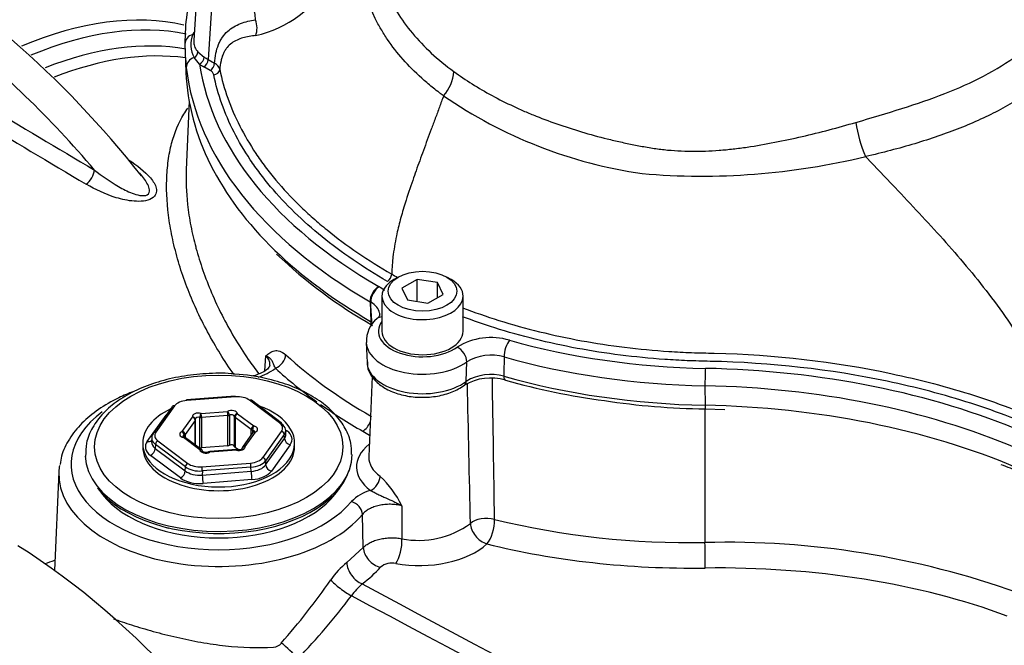
# Model space of a CAD drawing. Units: millimetres. Extents: x -21 to 210, y -8 to 297.
# Drawn here: x 161 to 177, y 240 to 250 of the extents above; entities that cross this region are included whole.
import ezdxf

# ---------------------------------------------------------------- set-up
doc = ezdxf.new("R2010")
doc.units = ezdxf.units.MM
for name, color, linetype in [('Default', 7, 'Continuous'), ('II2-01-STD', 7, 'Continuous'), ('II2-04SHW-STD', 7, 'Continuous')]:
    doc.layers.add(name, color=color, linetype=linetype)

# ---------------------------------------------------------------- blocks, each defined once
blk = doc.blocks.new('SE3')
at = {"layer": 'II2-01-STD', "color": 7, "linetype": 'Continuous'}
for p, q in [((164.088, 248.712), (164.041, 247.591)), ((165.322, 244.318), (165.341, 244.558)), ((167.072, 244.221), (167.017, 242.921)), ((165.432, 244.167), (165.379, 244.182)), ((164.839, 243.901), (164.047, 243.841)), ((164.843, 243.892), (164.05, 243.832)), ((163.812, 243.732), (163.506, 243.306)), ((163.852, 243.744), (163.546, 243.317)), ((165.561, 243.471), (165.074, 243.837)), ((165.591, 243.47), (165.104, 243.836)), ((163.405, 243.167), (163.712, 243.595)), ((163.976, 243.329), (164.142, 243.561)), ((164.262, 243.066), (164.262, 243.556)), ((164.283, 243.623), (164.713, 243.656)), ((164.72, 243.586), (164.289, 243.553)), ((164.289, 243.553), (164.289, 243.064)), ((164.72, 243.096), (164.72, 243.586)), ((164.745, 243.593), (164.745, 243.103)), ((164.827, 243.083), (164.827, 243.573)), ((165.101, 243.359), (164.837, 243.558)), ((164.837, 243.558), (164.837, 243.068)), ((164.877, 243.617), (165.141, 243.418)), ((172.5, 241.518), (172.503, 243.696)), ((164.188, 243.509), (164.022, 243.277)), ((164.188, 243.107), (164.188, 243.509)), ((164.192, 243.104), (164.192, 243.52)), ((164.005, 243.237), (164.005, 243.265)), ((164.022, 243.277), (164.022, 243.231)), ((165.124, 243.305), (164.958, 243.073)), ((165.164, 243.317), (164.998, 243.085)), ((165.101, 243.274), (165.101, 243.359)), ((165.124, 243.35), (165.124, 243.305)), ((165.288, 242.901), (165.594, 243.328)), ((165.64, 243.278), (165.334, 242.851)), ((165.643, 243.212), (165.64, 243.278)), ((165.662, 243.356), (165.683, 243.34)), ((165.666, 243.283), (165.663, 243.349)), ((163.331, 243.139), (163.331, 243.078)), ((163.478, 243.228), (163.474, 243.162)), ((163.54, 243.117), (163.536, 243.052)), ((164.027, 242.751), (163.54, 243.117)), ((163.579, 243.174), (164.066, 242.808)), ((164.264, 243.029), (163.999, 243.228)), ((164.294, 243.028), (164.029, 243.227)), ((164.72, 243.096), (164.289, 243.064)), ((165.336, 242.784), (165.643, 243.212)), ((165.736, 243.111), (165.429, 242.683)), ((165.809, 243.078), (165.809, 243.139)), ((163.946, 242.57), (163.457, 242.938)), ((163.536, 243.052), (164.025, 242.684)), ((164.854, 243.032), (164.424, 242.999)), ((164.858, 243.023), (164.427, 242.99)), ((164.892, 243.027), (164.837, 243.068)), ((164.948, 243.044), (164.948, 243.041)), ((164.025, 242.684), (164.027, 242.751)), ((164.297, 242.753), (165.09, 242.814)), ((165.334, 242.851), (165.336, 242.784)), ((161.964, 242.672), (161.895, 241.062)), ((164.304, 242.685), (164.302, 242.618)), ((164.302, 242.618), (165.099, 242.679)), ((165.097, 242.746), (164.304, 242.685)), ((165.099, 242.679), (165.097, 242.746)), ((165.112, 242.543), (164.316, 242.482)), ((162.597, 242.405), (162.676, 242.303)), ((166.464, 242.303), (166.543, 242.405)), ((167.555, 242.118), (167.559, 241.58)), ((166.928, 241.435), (166.915, 241.977)), ((163.698, 241.767), (163.754, 241.751)), ((166.661, 241.192), (166.928, 241.435))]:
    blk.add_line(p, q, dxfattribs=at)
for centre, radius, start, end in [((150.352, 237.254), 16.516, 38.3214, 59.6424), ((148.984, 236.009), 17.832, 40.4902, 51.0959), ((285.974, 456.869), 242.968, 238.97515, 239.46896), ((290.601, 464.354), 252.033, 238.95131, 239.4277), ((164.926, 245.119), 0.95, 287.4942, 306.7373), ((164.641, 241.067), 3.201, 76.6567, 86.5701), ((-733.129, 229.039), 902.289, 0.816295, 0.962402), ((-639.033, 225.256), 807.878, 1.17548, 1.337014), ((164.142, 243.52), 0.05, 0, 16.4911), ((163.999, 243.187), 0.05, 53.0641, 77.9441), ((165.164, 243.276), 0.05, 112.2683, 144.3733), ((164.998, 243.044), 0.05, 144.3733, 180), ((164.264, 242.988), 0.05, 9.2065, 53.0641), ((164.427, 242.949), 0.05, 94.3599, 115.6091), ((164.858, 242.982), 0.05, 75.1583, 94.3599), ((166.153, 241.456), 1.55, 25.2846, 47.391), ((167.211, 241.734), 0.655, 104.6318, 136.5035), ((167.832, 242.982), 1.428, 258.9733, 306.1567), ((172.253, 255.131), 13.614, 256.4746, 271.0387), ((172.847, 227.385), 14.138, 70.3804, 91.4089), ((167.42, 240.224), 1.23, 128.1104, 146.1984), ((167.395, 240.892), 0.292, 77.1838, 130.0346), ((156.95, 247.489), 11.513, 318.6402, 325.14), ((167.82, 239.844), 1.352, 132.295, 143.3857), ((158.482, 246.799), 10.291, 315.8088, 323.3108), ((165.445, 240.004), 0.192, 275.3617, 319.9053)]:
    blk.add_arc(centre, radius, start, end, dxfattribs=at)
for centre, major_axis, ratio, start_param, end_param in [((160.562, 242.248), (-4.262, -7.382), 0.57735, 3.319113, 3.795135), ((160.705, 242.166), (4.218, 7.306), 0.57735, 0.191655, 0.650053), ((160.843, 242.086), (4.12, 7.136), 0.57735, 0.205352, 0.631101), ((160.986, 242.004), (4.076, 7.06), 0.57735, 0.229774, 0.628296), ((162.407, 247.512), (0.102, 0.172), 0.544716, 3.993242, 5.456139), ((165.494, 244.521), (0.134, 0.148), 0.688458, 4.06232, 5.59821), ((174.328, 247.767), (-10.277, 0), 0.57735, 0.567615, 0.785398), ((174.328, 247.609), (-10.477, 0), 0.57735, 0.567615, 0.678613), ((164.843, 243.852), (0.0038, -0.0499), 0.106895, 2.522032, 3.141593), ((164.876, 243.749), (0.25, 0), 0.577682, 0.654671, 1.701166), ((164.57, 243.139), (-1.239, 0), 0.57735, 0, 4.160877), ((163.852, 243.703), (0.0406, -0.0291), 0.754468, 2.066455, 3.141593), ((164.083, 243.689), (-0.25, 0), 0.577471, 4.844821, 5.891315), ((164.05, 243.791), (0.0038, -0.0499), 0.106895, 2.522032, 3.141593), ((165.074, 243.796), (-0.03, -0.04), 0.647574, 3.141593, 4.001335), ((174.328, 247.609), (-10.477, 0), 0.57735, 0.68768, 0.785398), ((164.57, 242.792), (2.407, 0), 0.57735, 2.479336, 5.831298), ((164.57, 243.139), (-1.239, 0), 0.57735, 5.402156, 6.283185), ((164.241, 243.57), (0.1, 0), 0.57735, 1.140503, 3.310878), ((164.142, 243.52), (-0.0479, -0.0142), 0.804825, 3.141593, 4.478486), ((164.142, 243.52), (-0.0406, 0.0291), 0.754468, 3.637251, 5.208048), ((164.241, 243.53), (0.05, 0), 0.57735, 1.140503, 3.080686), ((164.283, 243.582), (0.0128, 0.0483), 0.340591, 0.6612, 2.231996), ((164.283, 243.582), (0.05, 0), 0.57735, 4.282096, 4.843684), ((164.283, 243.582), (-0.0038, 0.0499), 0.106895, 4.092829, 5.663625), ((164.777, 243.611), (-0.1, 0), 0.57735, 3.234898, 5.405273), ((164.713, 243.615), (-0.0038, 0.0499), 0.106895, 4.092829, 5.663625), ((164.713, 243.615), (-0.0216, 0.0451), 0.521544, 3.96916, 5.539956), ((164.713, 243.615), (0.05, 0), 0.57735, 4.843684, 5.405273), ((164.777, 243.57), (0.05, 0), 0.57735, 0.093306, 2.26368), ((164.877, 243.576), (0.0494, 0.008), 0.812945, 1.439788, 3.010585), ((164.877, 243.576), (-0.05, 0), 0.57735, 0.093306, 0.654894), ((164.877, 243.576), (-0.03, -0.04), 0.647574, 4.001335, 5.572132), ((164.142, 243.52), (-0.05, 0), 0.57735, 2.749289, 3.141593), ((165.141, 243.377), (-0.03, -0.04), 0.647574, 4.001335, 5.572132), ((165.141, 243.377), (-0.0104, -0.0489), 0.283281, 3.787609, 5.358405), ((165.106, 243.364), (-0.1, 0), 0.57735, 2.187701, 4.358076), ((165.561, 243.43), (-0.03, -0.04), 0.647574, 3.141593, 4.001335), ((165.363, 243.383), (-0.25, 0), 0.576898, 2.74943, 3.795925), ((165.561, 243.43), (-0.03, -0.04), 0.647574, 2.465445, 3.141593), ((165.363, 243.342), (-0.3, -0.002), 0.577739, 2.744789, 3.791283), ((166.92, 243.495), (0.1, 0.173), 0.57735, 3.926991, 4.950389), ((163.778, 243.221), (0.3, -0.002), 0.576307, 2.754189, 3.800683), ((163.546, 243.277), (0.0406, -0.0291), 0.754468, 3.141593, 3.602345), ((163.546, 243.277), (0.0406, -0.0291), 0.754468, 2.066455, 3.141593), ((163.778, 243.262), (0.25, 0), 0.576898, 2.74943, 3.795925), ((164.034, 243.282), (0.1, 0), 0.57735, 2.187701, 4.358076), ((163.976, 243.288), (-0.0189, 0.0463), 0.472354, 3.998165, 5.568962), ((163.976, 243.288), (-0.0406, 0.0291), 0.754468, 3.637251, 5.208048), ((164.034, 243.241), (0.05, 0), 0.57735, 2.187701, 3.143633), ((163.999, 243.187), (-0.0104, -0.0489), 0.283281, 3.123276, 3.787609), ((163.999, 243.187), (-0.03, -0.04), 0.647574, 3.141593, 4.001335), ((163.976, 243.288), (0.05, 0), 0.57735, 5.329293, 5.890882), ((165.141, 243.377), (-0.05, 0), 0.57735, 0.654894, 1.216483), ((165.106, 243.323), (-0.05, 0), 0.57735, 3.143633, 4.358076), ((165.164, 243.276), (0.0406, -0.0291), 0.754468, 2.066455, 3.141593), ((165.164, 243.276), (0.0189, -0.0463), 0.472354, 2.427369, 3.141593), ((165.594, 243.287), (0.0406, -0.0291), 0.754468, 0.530565, 2.066455), ((165.366, 243.281), (-0.3, 0.005), 0.575067, 2.75862, 3.179021), ((165.683, 243.422), (0.0601, 0.0799), 0.647574, 3.748485, 4.001335), ((165.366, 243.2), (-0.4, 0), 0.576898, 2.74943, 3.795925), ((172.773, 246.711), (-8.277, 0), 0.57735, 0.785398, 0.804309), ((164.57, 243.078), (-1.239, 0), 0.57735, 0, 3.141593), ((163.775, 243.078), (0.4, 0), 0.576898, 2.74943, 3.795925), ((163.405, 243.248), (-0.0813, 0.0583), 0.754468, 2.066455, 2.934242), ((163.775, 243.16), (0.3, 0.005), 0.577922, 3.103792, 3.786362), ((163.579, 243.134), (0.03, 0.04), 0.647574, 0.859743, 2.395632), ((164.713, 243.125), (0.05, 0), 0.57735, 4.843684, 5.405273), ((164.777, 243.081), (-0.05, 0), 0.57735, 3.234898, 5.405273), ((164.877, 243.086), (-0.05, 0), 0.57735, 0.093306, 0.654894), ((164.9, 243.075), (-0.1, 0), 0.57735, 1.140503, 3.310878), ((164.998, 243.044), (-0.0479, -0.0142), 0.804825, 4.478486, 6.049283), ((164.998, 243.044), (0.0406, -0.0291), 0.754468, 2.066455, 3.141593), ((165.736, 243.193), (0.0813, -0.0583), 0.754468, 3.672158, 5.208048), ((167.894, 242.751), (1.077, 0), 0.57735, 2.508669, 3.805237), ((164.57, 242.955), (2.175, 0), 0.57735, 3.164884, 6.28248), ((163.457, 243.019), (0.0601, 0.0799), 0.647574, 4.001335, 5.537225), ((164.241, 243.04), (0.05, 0), 0.57735, 1.140503, 1.586957), ((164.283, 243.092), (0.05, 0), 0.57735, 4.282096, 4.843684), ((164.264, 242.988), (-0.03, -0.04), 0.647574, 3.141593, 4.001335), ((164.264, 242.988), (-0.0494, -0.008), 0.812945, 3.200696, 4.581381), ((164.363, 243.034), (0.1, 0), 0.57735, 3.234898, 5.405273), ((164.427, 242.949), (0.0216, -0.0451), 0.521544, 2.398364, 3.136195), ((164.427, 242.949), (0.0038, -0.0499), 0.106895, 2.522032, 3.141593), ((164.858, 242.982), (0.0038, -0.0499), 0.106895, 2.522032, 3.141593), ((164.858, 242.982), (-0.0128, -0.0483), 0.340591, 3.141603, 3.802792), ((167.894, 242.909), (0.877, 0), 0.57735, 3.139705, 3.805237), ((167.894, 242.909), (0.877, 0), 0.57735, 3.116897, 3.139705), ((164.57, 242.634), (2.607, 0), 0.57735, 3.047754, 3.116897), ((164.066, 242.767), (-0.03, -0.04), 0.647574, 4.001335, 5.537225), ((164.265, 242.855), (0.3, -0.001), 0.572503, 3.798245, 4.844739), ((164.265, 242.896), (-0.25, 0), 0.577682, 0.654671, 1.701166), ((164.297, 242.712), (0.0038, -0.0499), 0.106895, 0.986142, 2.522032), ((165.057, 242.957), (0.25, 0), 0.577471, 4.844821, 5.891315), ((165.09, 242.773), (0.0038, -0.0499), 0.106895, 0.986142, 2.522032), ((165.057, 242.916), (0.3, 0.001), 0.573076, 4.841706, 5.8882), ((165.059, 242.853), (0.3, -0.003), 0.58619, 4.851331, 5.897825), ((165.288, 242.861), (0.0406, -0.0291), 0.754468, 0.530565, 2.066455), ((165.429, 242.765), (0.0813, -0.0583), 0.754468, 3.672158, 5.208048), ((164.57, 242.634), (2.607, 0), 0.57735, 3.116897, 5.831298), ((164.57, 242.914), (-2.162, 0), 0.57735, 0.420534, 2.967007), ((163.946, 242.652), (0.0601, 0.0799), 0.647574, 4.001335, 5.537225), ((164.263, 242.793), (-0.3, -0.002), 0.588011, 0.650499, 1.696994), ((164.316, 242.563), (-0.0076, 0.0997), 0.106895, 0.986142, 2.522032), ((165.112, 242.624), (0.0076, -0.0997), 0.106895, 4.127735, 5.663625), ((165.059, 242.772), (0.4, 0), 0.577471, 4.844821, 5.891315), ((167.045, 242.531), (-0.119, -0.161), 0.643197, 0.854155, 2.390044), ((164.263, 242.711), (0.4, 0), 0.577682, 3.796264, 4.842758), ((164.57, 242.792), (2.075, 0), 0.57735, 3.562127, 5.862651), ((166.735, 242.022), (-0.153, 0.129), 0.73454, 3.729714, 5.265604), ((168.932, 241.748), (-0.3, -0.005), 0.539196, 4.230083, 5.732448), ((168.932, 241.748), (0.205, -0.219), 0.706742, 3.814113, 5.400814), ((168.932, 241.748), (-0.073, -0.291), 0.399858, 0.638596, 2.190555), ((160.943, 232.965), (5.337, -9.245), 0.57735, 0.832254, 2.309339), ((167.449, 241.428), (0.054, 0.295), 0.32539, 3.757606, 5.314403), ((167.903, 241.808), (1.213, 0.052), 0.546379, 4.315162, 5.717679), ((172.773, 245.713), (-8.414, -0.363), 0.546379, 1.074766, 1.514862), ((172.489, 241.354), (0.004, -0.3), 0.048458, 0.578759, 2.150421), ((167.197, 241.367), (0.225, -0.198), 0.741503, 3.746211, 5.331692), ((166.899, 241.095), (0.18, -0.24), 0.653089, 3.889504, 5.477286), ((164.578, 241.748), (2.933, 0.127), 0.546379, -0.67544, -0.48278), ((172.216, 236.28), (8.803, 0.38), 0.546379, 0.91383, 1.514862), ((166.606, 240.792), (0.242, -0.178), 0.160774, 3.804966, 5.388784), ((165.707, 239.73), (0.217, -0.207), 0.130154, 0.912658, 2.246333)]:
    blk.add_ellipse(centre, major_axis=major_axis, ratio=ratio, start_param=start_param, end_param=end_param, dxfattribs=at)
blk.add_ellipse((164.57, 243.078), major_axis=(2.025, 0), ratio=0.57735, dxfattribs=at)
for points, knots in [([(164.817, 244.26), (164.74, 244.368), (164.667, 244.479), (164.448, 244.83), (164.318, 245.073), (164.094, 245.561), (164.001, 245.806), (163.89, 246.17), (163.858, 246.291), (163.803, 246.531), (163.781, 246.649), (163.73, 246.997), (163.716, 247.22), (163.726, 247.536), (163.734, 247.639), (163.761, 247.836), (163.779, 247.932), (163.85, 248.201), (163.916, 248.36), (164.021, 248.53), (164.044, 248.563), (164.067, 248.595)], [0.0672664, 0.0672664, 0.0672664, 0.0672664, 0.125, 0.125, 0.25, 0.25, 0.375, 0.375, 0.4375, 0.4375, 0.5, 0.5, 0.625, 0.625, 0.6875, 0.6875, 0.75, 0.75, 0.875, 0.875, 0.9072752, 0.9072752, 0.9072752, 0.9072752]), ([(163.1, 247.754), (163.24, 247.664), (163.366, 247.568), (163.503, 247.405), (163.539, 247.349), (163.558, 247.26), (163.558, 247.23), (163.536, 247.172), (163.513, 247.144), (163.44, 247.102), (163.392, 247.088), (163.293, 247.076), (163.24, 247.076), (163.089, 247.087), (162.992, 247.109), (162.718, 247.192), (162.558, 247.27), (162.411, 247.357)], [0, 0, 0, 0, 0.25, 0.25, 0.375, 0.375, 0.4375, 0.4375, 0.5, 0.5, 0.5625, 0.5625, 0.625, 0.625, 0.75, 0.75, 1, 1, 1, 1]), ([(162.545, 247.587), (162.666, 247.492), (162.795, 247.4), (163.007, 247.278), (163.081, 247.24), (163.201, 247.195), (163.242, 247.182), (163.306, 247.171), (163.328, 247.169), (163.37, 247.171), (163.391, 247.175), (163.438, 247.202), (163.446, 247.233), (163.44, 247.294), (163.428, 247.324), (163.383, 247.412), (163.34, 247.468), (163.289, 247.527), (163.286, 247.531), (163.283, 247.535)], [0, 0, 0, 0, 0.25, 0.25, 0.375, 0.375, 0.4375, 0.4375, 0.46875, 0.46875, 0.5, 0.5, 0.5625, 0.5625, 0.625, 0.625, 0.75, 0.75, 0.7588617, 0.7588617, 0.7588617, 0.7588617]), ([(164.041, 247.6), (164.033, 247.418), (164.04, 247.226), (164.075, 246.913), (164.093, 246.796), (164.128, 246.617), (164.141, 246.557), (164.167, 246.443), (164.181, 246.389), (164.195, 246.335)], [0.3915812, 0.3915812, 0.3915812, 0.3915812, 0.5, 0.5, 0.5625, 0.5625, 0.59375, 0.59375, 0.6217894, 0.6217894, 0.6217894, 0.6217894]), ([(164.195, 246.335), (164.197, 246.329), (164.198, 246.323), (164.266, 246.075), (164.351, 245.831), (164.559, 245.343), (164.682, 245.1), (164.896, 244.739), (164.972, 244.62), (165.108, 244.423), (165.164, 244.345), (165.223, 244.267)], [0.6217894, 0.6217894, 0.6217894, 0.6217894, 0.625, 0.625, 0.75, 0.75, 0.875, 0.875, 0.9375, 0.9375, 0.9796028, 0.9796028, 0.9796028, 0.9796028]), ([(165.341, 244.558), (165.346, 244.563), (165.351, 244.568), (165.362, 244.577), (165.367, 244.582), (165.383, 244.595), (165.394, 244.604), (165.417, 244.619), (165.429, 244.626), (165.453, 244.637), (165.466, 244.641), (165.493, 244.647), (165.506, 244.648), (165.535, 244.646), (165.55, 244.643), (165.597, 244.627), (165.629, 244.608), (165.663, 244.577)], [0, 0, 0, 0, 0.0625, 0.0625, 0.125, 0.125, 0.25, 0.25, 0.375, 0.375, 0.5, 0.5, 0.625, 0.625, 0.75, 0.75, 1, 1, 1, 1]), ([(165.404, 244.407), (165.404, 244.409), (165.404, 244.41), (165.405, 244.424), (165.404, 244.437), (165.4, 244.462), (165.396, 244.475), (165.38, 244.512), (165.363, 244.536), (165.341, 244.558)], [0.7442408, 0.7442408, 0.7442408, 0.7442408, 0.75, 0.75, 0.8125, 0.8125, 0.875, 0.875, 1, 1, 1, 1]), ([(165.494, 244.357), (165.487, 244.373), (165.481, 244.386), (165.471, 244.409), (165.467, 244.419), (165.456, 244.447), (165.45, 244.462), (165.432, 244.492), (165.421, 244.506), (165.397, 244.527), (165.387, 244.533), (165.366, 244.546), (165.354, 244.552), (165.341, 244.558)], [0, 0, 0, 0, 0.125, 0.125, 0.25, 0.25, 0.5, 0.5, 0.75, 0.75, 0.875, 0.875, 1, 1, 1, 1]), ([(165.402, 244.407), (165.403, 244.403), (165.403, 244.394), (165.376, 244.35), (165.284, 244.284), (165.184, 244.247), (165.119, 244.231), (165.107, 244.229)], [0, 0, 0, 0, 0.1105315, 0.3048666, 0.4812916, 0.6679287, 0.70846, 0.70846, 0.70846, 0.70846]), ([(164.832, 244.262), (164.811, 244.265), (164.666, 244.282), (164.361, 244.274), (163.961, 244.231), (163.577, 244.14), (163.228, 244.008), (162.925, 243.837), (162.679, 243.63), (162.503, 243.396), (162.403, 243.15), (162.401, 243.001), (162.401, 242.922)], [0, 0, 0, 0, 0.016055, 0.127346, 0.238701, 0.350239, 0.462137, 0.574548, 0.687466, 0.800088, 0.910631, 1, 1, 1, 1]), ([(166.737, 242.955), (166.737, 243.021), (166.735, 243.156), (166.644, 243.382), (166.483, 243.606), (166.253, 243.81), (165.965, 243.982), (165.675, 244.102), (165.501, 244.149), (165.432, 244.167)], [0, 0, 0, 0, 0.112225, 0.267718, 0.425055, 0.586666, 0.751512, 0.917519, 1, 1, 1, 1]), ([(163.186, 243.98), (163.101, 243.948), (162.896, 243.861), (162.602, 243.692), (162.328, 243.466), (162.127, 243.212), (162.009, 242.976), (161.992, 242.841), (161.987, 242.79)], [0.4276888, 0.4276888, 0.4276888, 0.4276888, 0.501912, 0.6137836, 0.7261385, 0.8381845, 0.948328, 1, 1, 1, 1]), ([(164.01, 243.236), (164.004, 243.237), (163.995, 243.24), (163.985, 243.245), (163.982, 243.248), (163.982, 243.248), (163.982, 243.248)], [0, 0, 0, 0, 0.2013328, 0.383152, 0.5786372, 0.633627, 0.633627, 0.633627, 0.633627]), ([(165.158, 243.33), (165.158, 243.33), (165.157, 243.328), (165.151, 243.325), (165.147, 243.323), (165.145, 243.322)], [0.4603461, 0.4603461, 0.4603461, 0.4603461, 0.6854542, 0.921906, 1, 1, 1, 1]), ([(164.406, 242.994), (164.401, 242.992), (164.393, 242.989), (164.375, 242.986), (164.354, 242.985), (164.336, 242.988), (164.322, 242.993), (164.313, 242.998), (164.312, 243), (164.312, 243), (164.312, 243)], [0, 0, 0, 0, 0.117695, 0.2380397, 0.367838, 0.50074, 0.613877, 0.7174296, 0.8298577, 0.8389826, 0.8389826, 0.8389826, 0.8389826]), ([(164.951, 243.041), (164.951, 243.041), (164.951, 243.041), (164.948, 243.038), (164.939, 243.033), (164.925, 243.029), (164.906, 243.026), (164.887, 243.027), (164.876, 243.029), (164.871, 243.03)], [0.2265704, 0.2265704, 0.2265704, 0.2265704, 0.26962, 0.380823, 0.4939174, 0.6134571, 0.7450307, 0.8854049, 1, 1, 1, 1]), ([(167.045, 242.368), (167.063, 242.359), (167.083, 242.348), (167.124, 242.327), (167.146, 242.316), (167.189, 242.295), (167.21, 242.285), (167.254, 242.265), (167.276, 242.255), (167.341, 242.226), (167.385, 242.207), (167.45, 242.175), (167.471, 242.164), (167.503, 242.148), (167.513, 242.142), (167.534, 242.13), (167.545, 242.124), (167.555, 242.118)], [0, 0, 0, 0, 0.125, 0.125, 0.25, 0.25, 0.375, 0.375, 0.5, 0.5, 0.75, 0.75, 0.875, 0.875, 0.9375, 0.9375, 1, 1, 1, 1]), ([(167.555, 242.118), (167.526, 242.125), (167.495, 242.131), (167.433, 242.139), (167.402, 242.141), (167.34, 242.142), (167.308, 242.14), (167.246, 242.134), (167.216, 242.129), (167.157, 242.117), (167.129, 242.108), (167.075, 242.089), (167.05, 242.078), (167.004, 242.053), (166.983, 242.039), (166.945, 242.01), (166.929, 241.994), (166.915, 241.977)], [0, 0, 0, 0, 0.125, 0.125, 0.25, 0.25, 0.375, 0.375, 0.5, 0.5, 0.625, 0.625, 0.75, 0.75, 0.875, 0.875, 1, 1, 1, 1]), ([(166.928, 241.435), (166.942, 241.45), (166.958, 241.465), (166.995, 241.492), (167.016, 241.505), (167.062, 241.529), (167.086, 241.54), (167.139, 241.558), (167.167, 241.567), (167.225, 241.58), (167.254, 241.585), (167.315, 241.593), (167.346, 241.595), (167.408, 241.596), (167.439, 241.595), (167.5, 241.59), (167.53, 241.586), (167.559, 241.58)], [0, 0, 0, 0, 0.125, 0.125, 0.25, 0.25, 0.375, 0.375, 0.5, 0.5, 0.625, 0.625, 0.75, 0.75, 0.875, 0.875, 1, 1, 1, 1]), ([(162.853, 240.277), (162.946, 240.244), (163.046, 240.21), (163.263, 240.141), (163.381, 240.105), (163.628, 240.037), (163.758, 240.004), (164.017, 239.945), (164.148, 239.918), (164.413, 239.871), (164.548, 239.852), (164.949, 239.807), (165.209, 239.797), (165.463, 239.814)], [0.568298, 0.568298, 0.568298, 0.568298, 0.625, 0.625, 0.6875, 0.6875, 0.75, 0.75, 0.8125, 0.8125, 0.875, 0.875, 1, 1, 1, 1])]:
    blk.add_open_spline(points, degree=3, knots=knots, dxfattribs=at)
for points in [[(161.738, 241.177), (161.791, 241.195), (161.844, 241.212), (161.898, 241.229)], [(166.91, 240.844), (170.169, 239.102), (173.428, 237.361), (176.689, 235.621)], [(176.745, 235.318), (173.407, 237.095), (170.07, 238.873), (166.735, 240.651)]]:
    blk.add_open_spline(points, degree=3, dxfattribs=at)
at = {"layer": 'II2-04SHW-STD', "color": 7, "linetype": 'Continuous'}
for p, q in [((164.231, 250.799), (164.165, 249.699)), ((164.464, 250.447), (164.4, 249.386)), ((164.151, 249.797), (164.173, 249.838)), ((164.023, 249.509), (164.037, 249.177)), ((164.231, 249.514), (164.336, 249.428)), ((164.257, 249.314), (164.173, 249.419)), ((164.4, 249.386), (164.503, 249.327)), ((164.432, 249.208), (164.329, 249.267)), ((175.119, 247.806), (175.553, 247.353)), ((167.496, 245.843), (167.425, 245.802)), ((167.804, 245.806), (167.559, 245.665)), ((168.139, 245.755), (167.804, 245.806)), ((167.804, 245.448), (167.804, 245.806)), ((168.362, 245.802), (168.291, 245.843)), ((167.559, 245.665), (167.649, 245.472)), ((168.228, 245.561), (168.139, 245.755)), ((168.139, 245.51), (168.139, 245.755)), ((167.231, 245.532), (167.231, 244.96)), ((167.983, 245.42), (168.228, 245.561)), ((168.556, 244.96), (168.556, 245.532)), ((167.039, 245.441), (167.049, 245.121)), ((167.649, 245.472), (167.983, 245.42)), ((166.975, 244.778), (166.989, 244.453)), ((168.607, 244.145), (168.614, 244.461)), ((172.499, 244.072), (172.5, 243.755)), ((172.502, 243.696), (172.824, 243.685))]:
    blk.add_line(p, q, dxfattribs=at)
for centre, radius, start, end in [((164.72, 251.699), 1.975, 283.2656, 328.9058), ((167.42, 249.666), 3.4, 164.0333, 180.3843), ((164.547, 249.631), 0.43, 157.2161, 209.51), ((167.544, 249.654), 3.524, 180.2549, 186.492), ((164.384, 249.11), 0.109, 16.0723, 64.0963), ((164.427, 249.178), 0.168, 15.8505, 63.1415), ((167.728, 249.247), 0.68, 318.4442, 355.4261), ((172.569, 255.098), 7.647, 235.4911, 261.7706), ((177.078, 248.667), 2.14, 188.1804, 203.7226), ((172.443, 258.88), 11.392, 265.1248, 283.5898), ((171.011, 251.985), 7.966, 226.3814, 240.4279), ((167.235, 245.905), 0.157, 303.1913, 354.9696), ((167.442, 244.808), 0.462, 128.8112, 183.7625), ((169.011, 243.798), 1.06, 73.5063, 121.469), ((169.012, 243.797), 0.774, 74.0556, 120.9197), ((169.004, 243.367), 0.832, 73.2107, 120.7826), ((169.007, 243.49), 0.767, 73.8034, 121.3993), ((172.262, 254.732), 10.99, 254.0733, 262.6658), ((172.668, 255.674), 11.98, 261.3146, 269.2084), ((175.626, 237.983), 5.095, 66.8824, 70.4732)]:
    blk.add_arc(centre, radius, start, end, dxfattribs=at)
for centre, major_axis, ratio, start_param, end_param in [((164.817, 250.229), (0.236, -0.441), 0.597134, 0.832376, 3.910799), ((164.959, 249.922), (0.044, -0.297), 0.784173, 0.946543, 1.846256), ((164.22, 249.644), (0.2, 0.001), 0.816495, 1.918958, 3.173903), ((164.117, 249.874), (-0.0885, 0.0466), 0.690695, 2.292794, 2.531653), ((164.139, 249.495), (-0.0728, -0.0686), 0.813336, 1.30072, 2.496553), ((164.242, 249.269), (-0.199, -0.023), 0.814708, 4.97022, 6.224806), ((164.257, 249.395), (-0.0593, -0.0805), 0.642641, 0.853455, 2.385401), ((164.329, 249.349), (-0.05, -0.0866), 0.57735, 0.785398, 2.321288), ((164.967, 249.716), (-0.801, -0.006), 0.57645, 0.659819, 0.78045), ((174.328, 249.324), (10.295, 0), 0.57735, 3.166288, 3.67971), ((174.328, 249.649), (-10.308, 0), 0.57735, 0.066203, 0.785398), ((164.967, 249.634), (-0.901, 0), 0.576647, 0.664158, 0.784789), ((174.328, 249.818), (-10.109, 0), 0.57735, 0.086527, 0.785398), ((164.432, 249.289), (-0.05, -0.0866), 0.57735, 0.785398, 2.321288), ((164.489, 249.221), (-0.0979, -0.0203), 0.810737, 1.404661, 2.916173), ((174.328, 249.324), (10.295, 0), 0.57735, 3.67971, 3.926991), ((167.894, 245.532), (0.662, 0), 0.57735, 2.356194, 6.283185), ((167.894, 245.532), (0.662, 0), 0.57735, 0, 0.785398), ((167.18, 245.528), (0.1, 0.173), 0.57735, 0.785398, 2.391101), ((167.19, 245.522), (0.1, 0.173), 0.576329, 0.784516, 2.390219), ((167.287, 245.019), (0.134, -0.148), 0.688979, 2.556441, 3.14132), ((167.155, 245.187), (0.075, 0.13), 0.57735, 2.391101, 3.142038), ((167.894, 244.96), (0.719, 0), 0.57735, 2.742233, 5.61302), ((167.894, 244.96), (0.662, 0), 0.57735, 3.141593, 6.283185), ((167.894, 244.791), (0.919, 0), 0.57735, 3.166242, 5.61302), ((168.457, 244.539), (-0.118, 0.162), 0.639904, 3.827433, 5.433136), ((169.312, 244.651), (0.054, 0.193), 0.357324, 0.666401, 2.272104), ((172.773, 248.92), (-7.909, 0), 0.57735, 1.117834, 1.537101), ((172.773, 248.751), (-8.108, 0), 0.57735, 1.117834, 1.537101), ((167.894, 244.466), (0.905, 0), 0.57735, 3.166288, 5.620972), ((172.506, 244.193), (0.004, 0.2), 0.027507, 0.615747, 2.22145), ((172.193, 238.995), (9.291, 0), 0.57735, 0.935596, 1.537101), ((172.773, 248.426), (-8.095, 0), 0.57735, 1.116529, 1.537101), ((169.286, 244.308), (0.041, 0.144), 0.358282, 2.272413, 3.141205), ((168.489, 244.202), (-0.089, 0.121), 0.643916, 3.140913, 3.82242), ((172.193, 238.826), (9.092, 0), 0.57735, 0.935596, 1.537101), ((172.193, 238.501), (9.105, 0), 0.57735, 0.935596, 1.537101), ((172.505, 243.846), (0.003, 0.15), 0.027507, 2.22145, 3.138413)]:
    blk.add_ellipse(centre, major_axis=major_axis, ratio=ratio, start_param=start_param, end_param=end_param, dxfattribs=at)
blk.add_ellipse((167.894, 245.613), major_axis=(-0.562, 0), ratio=0.57735, dxfattribs=at)
for points, knots in [([(178.978, 252.262), (179.027, 252.196), (179.072, 252.129), (179.195, 251.921), (179.258, 251.776), (179.343, 251.484), (179.366, 251.336), (179.371, 251.034), (179.353, 250.878), (179.271, 250.564), (179.209, 250.407), (179.045, 250.091), (178.941, 249.932), (178.579, 249.47), (178.273, 249.187), (177.726, 248.805), (177.527, 248.684), (177.108, 248.462), (176.887, 248.361), (176.423, 248.177), (176.178, 248.094), (175.661, 247.939), (175.394, 247.869), (175.12, 247.807)], [0.281918, 0.281918, 0.281918, 0.281918, 0.3125, 0.3125, 0.375, 0.375, 0.4375, 0.4375, 0.5, 0.5, 0.5625, 0.5625, 0.625, 0.625, 0.75, 0.75, 0.8125, 0.8125, 0.875, 0.875, 0.9375, 0.9375, 1, 1, 1, 1]), ([(174.961, 248.363), (175.473, 248.513), (175.964, 248.661), (176.63, 248.919), (176.841, 249.014), (177.241, 249.224), (177.431, 249.339), (177.776, 249.582), (177.934, 249.711), (178.219, 249.982), (178.347, 250.125), (178.57, 250.421), (178.663, 250.574), (178.814, 250.876), (178.873, 251.026), (178.954, 251.322), (178.977, 251.466), (178.982, 251.646), (178.982, 251.685), (178.98, 251.724)], [0, 0, 0, 0, 0.125, 0.125, 0.1875, 0.1875, 0.25, 0.25, 0.3125, 0.3125, 0.375, 0.375, 0.4375, 0.4375, 0.5, 0.5, 0.5625, 0.5625, 0.5799908, 0.5799908, 0.5799908, 0.5799908]), ([(168.237, 248.796), (168.228, 248.803), (168.22, 248.809), (168.204, 248.82), (168.181, 248.838), (168.126, 248.879), (168.081, 248.914), (167.992, 248.986), (167.935, 249.035), (167.77, 249.183), (167.669, 249.285), (167.483, 249.495), (167.398, 249.604), (167.285, 249.771), (167.249, 249.828), (167.182, 249.942), (167.152, 249.999), (167.01, 250.288), (166.935, 250.525), (166.889, 250.826), (166.882, 250.887), (166.874, 251.009), (166.872, 251.07), (166.875, 251.254), (166.886, 251.376), (166.908, 251.498)], [0, 0, 0, 0, 0.007812, 0.007812, 0.015625, 0.03125, 0.0625, 0.0625, 0.125, 0.125, 0.25, 0.25, 0.375, 0.375, 0.4375, 0.4375, 0.5, 0.5, 0.75, 0.75, 0.8125, 0.8125, 0.875, 0.875, 1, 1, 1, 1]), ([(167.12, 251.478), (167.12, 251.477), (167.12, 251.476), (167.117, 251.41), (167.118, 251.345), (167.133, 251.023), (167.19, 250.771), (167.317, 250.464), (167.346, 250.403), (167.408, 250.282), (167.442, 250.221), (167.551, 250.043), (167.635, 249.928), (167.821, 249.705), (167.924, 249.597), (168.15, 249.389), (168.273, 249.289), (168.406, 249.192)], [0.1863972, 0.1863972, 0.1863972, 0.1863972, 0.1875, 0.1875, 0.25, 0.25, 0.5, 0.5, 0.5625, 0.5625, 0.625, 0.625, 0.75, 0.75, 0.875, 0.875, 1, 1, 1, 1]), ([(164.503, 249.327), (164.507, 249.383), (164.514, 249.438), (164.534, 249.539), (164.549, 249.586), (164.576, 249.652), (164.586, 249.673), (164.608, 249.713), (164.62, 249.733), (164.658, 249.787), (164.686, 249.819), (164.748, 249.875), (164.781, 249.899), (164.852, 249.941), (164.889, 249.959), (165.005, 250.004), (165.086, 250.024), (165.171, 250.036)], [0, 0, 0, 0, 0.125, 0.125, 0.25, 0.25, 0.3125, 0.3125, 0.375, 0.375, 0.5, 0.5, 0.625, 0.625, 0.75, 0.75, 1, 1, 1, 1]), ([(164.165, 249.699), (164.164, 249.688), (164.164, 249.677), (164.166, 249.638), (164.173, 249.61), (164.189, 249.572), (164.196, 249.559), (164.212, 249.535), (164.221, 249.524), (164.231, 249.514)], [0.408988, 0.408988, 0.408988, 0.408988, 0.5, 0.5, 0.75, 0.75, 0.875, 0.875, 1, 1, 1, 1]), ([(165.173, 249.777), (165.101, 249.771), (165.031, 249.76), (164.932, 249.731), (164.9, 249.72), (164.839, 249.691), (164.809, 249.674), (164.755, 249.634), (164.73, 249.61), (164.696, 249.569), (164.685, 249.553), (164.665, 249.521), (164.656, 249.504), (164.639, 249.468), (164.631, 249.449), (164.618, 249.408), (164.613, 249.387), (164.598, 249.32), (164.592, 249.273), (164.588, 249.223)], [0, 0, 0, 0, 0.25, 0.25, 0.375, 0.375, 0.5, 0.5, 0.625, 0.625, 0.6875, 0.6875, 0.75, 0.75, 0.8125, 0.8125, 0.875, 0.875, 1, 1, 1, 1]), ([(164.588, 249.223), (164.653, 248.909), (164.763, 248.602), (164.991, 248.153), (165.078, 248.004), (165.224, 247.785), (165.276, 247.712), (165.385, 247.567), (165.442, 247.495), (165.621, 247.282), (165.751, 247.143), (165.96, 246.939), (166.033, 246.872), (166.182, 246.74), (166.258, 246.675), (166.653, 246.355), (167.004, 246.115), (167.392, 245.891)], [0, 0, 0, 0, 0.25, 0.25, 0.375, 0.375, 0.4375, 0.4375, 0.5, 0.5, 0.625, 0.625, 0.6875, 0.6875, 0.75, 0.75, 1, 1, 1, 1]), ([(168.406, 249.192), (168.597, 249.052), (168.804, 248.922), (169.14, 248.74), (169.256, 248.682), (169.436, 248.598), (169.497, 248.57), (169.621, 248.517), (169.683, 248.491), (170, 248.364), (170.264, 248.274), (170.677, 248.154), (170.817, 248.117), (171.032, 248.065), (171.104, 248.049), (171.249, 248.017), (171.322, 248.003), (171.432, 247.981), (171.468, 247.975), (171.541, 247.961), (171.578, 247.955), (171.688, 247.937), (171.762, 247.927), (171.983, 247.903), (172.132, 247.894), (172.431, 247.891), (172.581, 247.897), (172.807, 247.915), (172.883, 247.922), (173.035, 247.94), (173.111, 247.95), (173.338, 247.983), (173.488, 248.01), (173.787, 248.068), (173.935, 248.1), (174.378, 248.202), (174.671, 248.279), (174.961, 248.363)], [0, 0, 0, 0, 0.125, 0.125, 0.1875, 0.1875, 0.21875, 0.21875, 0.25, 0.25, 0.375, 0.375, 0.4375, 0.4375, 0.46875, 0.46875, 0.5, 0.5, 0.515625, 0.515625, 0.53125, 0.53125, 0.5625, 0.5625, 0.625, 0.625, 0.6875, 0.6875, 0.71875, 0.71875, 0.75, 0.75, 0.8125, 0.8125, 0.875, 0.875, 1, 1, 1, 1]), ([(167.321, 245.773), (166.928, 246), (166.574, 246.242), (165.94, 246.757), (165.659, 247.029), (165.357, 247.388), (165.298, 247.461), (165.188, 247.608), (165.135, 247.681), (164.986, 247.904), (164.898, 248.054), (164.666, 248.51), (164.555, 248.821), (164.489, 249.14)], [0, 0, 0, 0, 0.25, 0.25, 0.5, 0.5, 0.5625, 0.5625, 0.625, 0.625, 0.75, 0.75, 1, 1, 1, 1]), ([(168.237, 248.796), (168.214, 248.734), (168.17, 248.612), (168.103, 248.431), (168.037, 248.253), (167.972, 248.079), (167.909, 247.908), (167.848, 247.742), (167.79, 247.579), (167.709, 247.351), (167.62, 247.085), (167.53, 246.781), (167.458, 246.484), (167.419, 246.247), (167.402, 246.071), (167.396, 245.978), (167.393, 245.919), (167.392, 245.891)], [0, 0, 0, 0, 0.065821, 0.130596, 0.194073, 0.255986, 0.316095, 0.374206, 0.430194, 0.484007, 0.608401, 0.696886, 0.781891, 0.898677, 0.934269, 0.968153, 1, 1, 1, 1]), ([(175.553, 247.353), (175.816, 247.076), (176.077, 246.798), (176.59, 246.227), (176.841, 245.935), (177.204, 245.467), (177.322, 245.307), (177.551, 244.971), (177.662, 244.796), (177.815, 244.521), (177.864, 244.426), (177.956, 244.231), (177.998, 244.13), (178.07, 243.927), (178.099, 243.822), (178.136, 243.623), (178.144, 243.526), (178.145, 243.433)], [0, 0, 0, 0, 0.25, 0.25, 0.5, 0.5, 0.625, 0.625, 0.75, 0.75, 0.8125, 0.8125, 0.875, 0.875, 0.9375, 0.9375, 1, 1, 1, 1]), ([(167.067, 245.111), (167.064, 245.167), (167.061, 245.222), (167.058, 245.278), (167.055, 245.33), (167.052, 245.383), (167.049, 245.435)], [0, 0, 0, 0, 0.515138, 0.515138, 0.515138, 1, 1, 1, 1]), ([(167.196, 245.239), (167.196, 245.246), (167.195, 245.253), (167.187, 245.293), (167.172, 245.325), (167.122, 245.384), (167.09, 245.411), (167.049, 245.435)], [0.4435153, 0.4435153, 0.4435153, 0.4435153, 0.5, 0.5, 0.75, 0.75, 1, 1, 1, 1]), ([(168.547, 245.343), (168.739, 245.27), (168.936, 245.201), (169.355, 245.07), (169.577, 245.008), (170.251, 244.843), (170.714, 244.758), (171.427, 244.671), (171.668, 244.648), (172.034, 244.624), (172.157, 244.618), (172.404, 244.608), (172.528, 244.607), (173.643, 244.579), (174.603, 244.468), (175.997, 244.174), (176.456, 244.053), (177.332, 243.772), (177.749, 243.611), (178.145, 243.433)], [0.1281565, 0.1281565, 0.1281565, 0.1281565, 0.1875, 0.1875, 0.25, 0.25, 0.375, 0.375, 0.4375, 0.4375, 0.46875, 0.46875, 0.5, 0.5, 0.75, 0.75, 0.875, 0.875, 1, 1, 1, 1]), ([(167.194, 245.238), (167.196, 245.234), (167.194, 245.224), (167.189, 245.194), (167.153, 245.169), (167.151, 245.168)], [0, 0, 0, 0, 0.354727, 0.958914, 1, 1, 1, 1]), ([(178.083, 243.31), (177.687, 243.487), (177.271, 243.647), (176.398, 243.927), (175.938, 244.048), (174.54, 244.34), (173.578, 244.449), (172.459, 244.473), (172.335, 244.476), (172.088, 244.486), (171.965, 244.493), (171.599, 244.519), (171.358, 244.542), (170.645, 244.633), (170.182, 244.718), (169.507, 244.886), (169.285, 244.948), (168.891, 245.073), (168.716, 245.133), (168.546, 245.198)], [0, 0, 0, 0, 0.125, 0.125, 0.25, 0.25, 0.5, 0.5, 0.53125, 0.53125, 0.5625, 0.5625, 0.625, 0.625, 0.75, 0.75, 0.8125, 0.8125, 0.8648792, 0.8648792, 0.8648792, 0.8648792]), ([(169.224, 244.542), (169.224, 244.491), (169.223, 244.44), (169.222, 244.389), (169.222, 244.335), (169.221, 244.281), (169.221, 244.226)], [0, 0, 0, 0, 0.484862, 0.484862, 0.484862, 1, 1, 1, 1]), ([(166.999, 244.46), (166.996, 244.435), (166.99, 244.359), (167.058, 244.224), (167.187, 244.086), (167.376, 243.976), (167.611, 243.904), (167.875, 243.876), (168.139, 243.897), (168.389, 243.965), (168.51, 244.038), (168.578, 244.081)], [0, 0, 0, 0, 0.042389, 0.151932, 0.262289, 0.38076, 0.50455, 0.6285, 0.752459, 0.877353, 1, 1, 1, 1])]:
    blk.add_open_spline(points, degree=3, knots=knots, dxfattribs=at)
for points, degree in [([(167.392, 245.891), (167.423, 245.873), (167.455, 245.855), (167.486, 245.837)], 3), ([(167.18, 245.691), (167.185, 245.688), (167.19, 245.686)], 2), ([(167.19, 245.686), (167.221, 245.668), (167.249, 245.649), (167.273, 245.628)], 3), ([(167.049, 245.435), (167.044, 245.438), (167.039, 245.441)], 2), ([(167.049, 245.121), (167.058, 245.116), (167.067, 245.111)], 2)]:
    blk.add_open_spline(points, degree=degree, dxfattribs=at)

msp = doc.modelspace()

# ---------------------------------------------------------------- block references
at = {"layer": 'Default'}
msp.add_blockref('SE3', (0, 0), dxfattribs=at)

doc.saveas('drawing.dxf')
